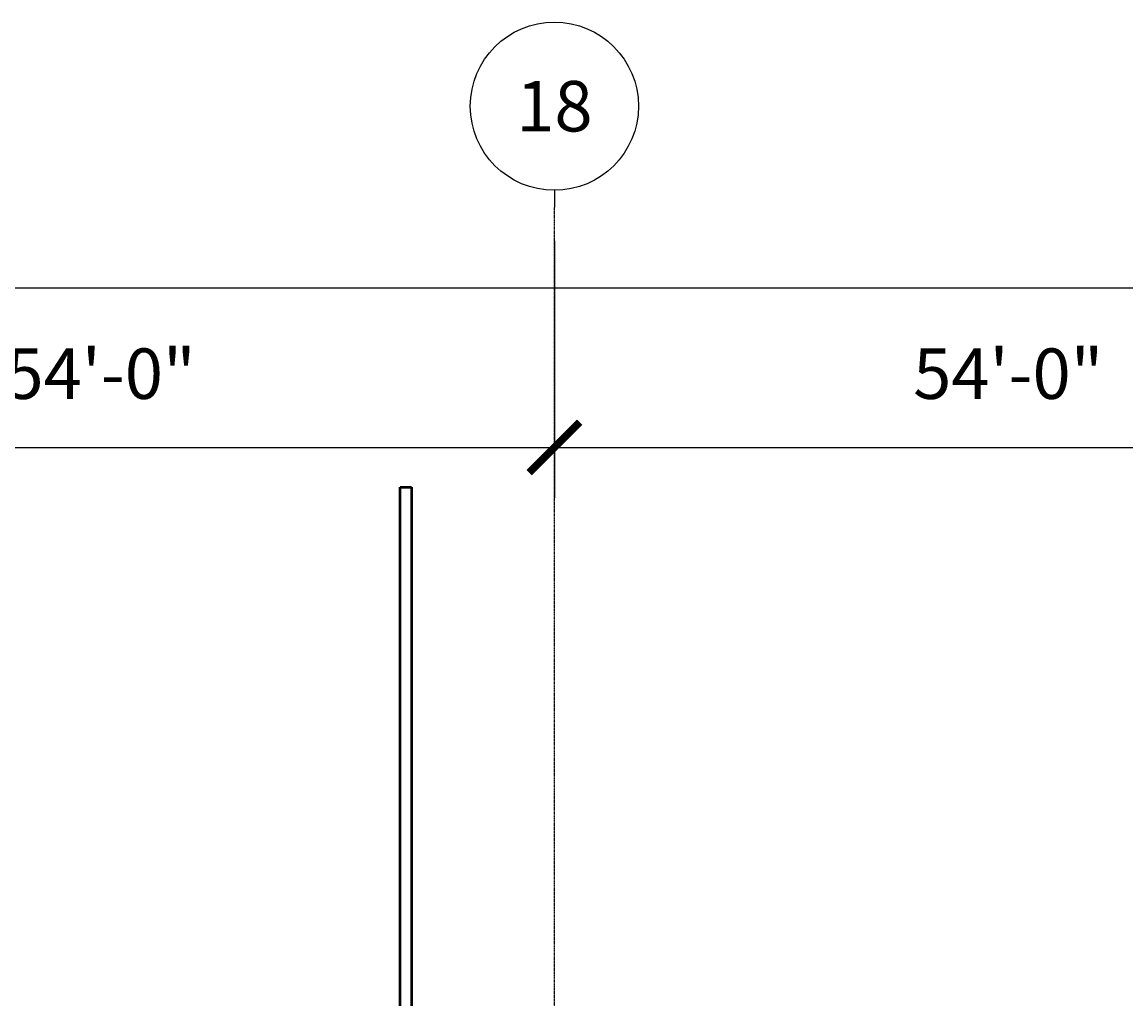
# Model space of a CAD drawing. Units: inches. Extents: x -6941 to 6921, y -5411 to 2145.
# Drawn here: x 4455 to 5243, y 1448 to 2145 of the extents above; entities that cross this region are included whole.
import ezdxf
from ezdxf.enums import TextEntityAlignment as Align

# ---------------------------------------------------------------- set-up
doc = ezdxf.new("R2010")
doc.units = ezdxf.units.IN
doc.header["$MEASUREMENT"] = 0
doc.linetypes.add('CENTER2', pattern=[1.125, 0.75, -0.125, 0.125, -0.125])
doc.linetypes.add('Grid Line 1_2_', pattern=[0.875, 0.5, -0.125, 0.125, -0.125])
doc.layers.get('Defpoints').update_dxf_attribs({"color": 250})
doc.layers.add('A-Anno-Dims', color=9, linetype='Continuous')
for name, color, linetype, lineweight in [('A-Wall', 113, 'Continuous', 50), ('S-Grid', 191, 'CENTER2', 25), ('S-Grid-Iden', 191, 'CENTER2', 25)]:
    doc.layers.add(name, color=color, linetype=linetype, lineweight=lineweight)
doc.styles.get("Standard").update_dxf_attribs({"font": 'archstyl.shx'})
doc.dimstyles.new('Annotative', dxfattribs={"dimscale": 0, "dimtxt": 0.09375, "dimasz": 0.09375, "dimexe": 0.09375, "dimexo": 0.0625, "dimgap": 0.09, "dimtad": 1, "dimdec": 4, "dimzin": 3, "dimdsep": 46, "dimlunit": 4, "dimtxsty": 'Standard', "dimblk": 'ARCHTICK', "dimcen": 0.09, "dimdle": 0.09375, "dimadec": 0, "dimazin": 0, "dimtfac": 1, "dimtdec": 4, "dimtofl": 0, "dimtmove": 1, "dimatfit": 0, "dimfxl": 1, "dimtolj": 1, "dimtzin": 0, "dimarcsym": 0})

# ---------------------------------------------------------------- blocks, each defined once
blk = doc.blocks.new('*U304')
blk.add_line((0, 0.0312), (0, 0))
at = {"linetype": 'Continuous'}
blk.add_circle((0, 0.1875), 0.1563, dxfattribs=at)
blk.add_attdef('C', text='', height=0.0938).set_placement((0, 0.1875), align=Align.MIDDLE_CENTER)
blk = doc.blocks.new('_ArchTick')
at = {"color": 0, "linetype": 'ByBlock', "const_width": 0.15}
blk.add_lwpolyline([(-0.5, -0.5), (0.5, 0.5)], dxfattribs=at)
blk = doc.blocks.new('*D324')
at = {"layer": 'A-Anno-Dims', "color": 0, "lineweight": -2, "transparency": 16777216}
for p, q in [((4187.11, 1988.61), (4187.11, 1805.21)), ((4835.11, 1988.61), (4835.11, 1805.21)), ((4151.11, 1841.21), (4871.11, 1841.21))]:
    blk.add_line(p, q, dxfattribs=at)
at = {"layer": 'Defpoints', "color": 0, "transparency": 16777216}
for p in [(4187.11, 2012.61), (4835.11, 2012.61), (4835.11, 1841.21)]:
    blk.add_point(p, dxfattribs=at)
at = {"layer": 'A-Anno-Dims', "color": 0, "lineweight": -2, "transparency": 16777216, "xscale": 36, "yscale": 36, "zscale": 36, "rotation": 180}
blk.add_blockref('_ArchTick', (4187.11, 1841.21), dxfattribs=at)
at = {"layer": 'A-Anno-Dims', "color": 0, "lineweight": -2, "transparency": 16777216, "xscale": 36, "yscale": 36, "zscale": 36}
blk.add_blockref('_ArchTick', (4835.11, 1841.21), dxfattribs=at)
at = {"layer": 'A-Anno-Dims', "color": 0, "transparency": 16777216, "insert": (4511.11, 1893.77), "char_height": 36, "attachment_point": 5}
blk.add_mtext('\\A1;54\'-0"', dxfattribs=at)
blk = doc.blocks.new('*D325')
at = {"layer": 'A-Anno-Dims', "color": 0, "lineweight": -2, "transparency": 16777216}
for p, q in [((4835.11, 1988.61), (4835.11, 1805.21)), ((5483.11, 1988.61), (5483.11, 1805.21)), ((4799.11, 1841.21), (5519.11, 1841.21))]:
    blk.add_line(p, q, dxfattribs=at)
at = {"layer": 'Defpoints', "color": 0, "transparency": 16777216}
for p in [(4835.11, 2012.61), (5483.11, 2012.61), (5483.11, 1841.21)]:
    blk.add_point(p, dxfattribs=at)
at = {"layer": 'A-Anno-Dims', "color": 0, "lineweight": -2, "transparency": 16777216, "xscale": 36, "yscale": 36, "zscale": 36, "rotation": 180}
blk.add_blockref('_ArchTick', (4835.11, 1841.21), dxfattribs=at)
at = {"layer": 'A-Anno-Dims', "color": 0, "lineweight": -2, "transparency": 16777216, "xscale": 36, "yscale": 36, "zscale": 36}
blk.add_blockref('_ArchTick', (5483.11, 1841.21), dxfattribs=at)
at = {"layer": 'A-Anno-Dims', "color": 0, "transparency": 16777216, "insert": (5159.11, 1893.77), "char_height": 36, "attachment_point": 5}
blk.add_mtext('\\A1;54\'-0"', dxfattribs=at)
blk = doc.blocks.new('*D327')
at = {"layer": 'A-Anno-Dims', "color": 0, "lineweight": -2, "transparency": 16777216}
for p, q in [((-6180.89, 1811.98), (-6180.89, 1990.91)), ((6131.11, 1811.98), (6131.11, 1990.91)), ((-6216.89, 1954.91), (6167.11, 1954.91))]:
    blk.add_line(p, q, dxfattribs=at)
at = {"layer": 'Defpoints', "color": 0, "transparency": 16777216}
for p in [(6131.11, 1954.91), (-6180.89, 1787.98), (6131.11, 1787.98)]:
    blk.add_point(p, dxfattribs=at)
at = {"layer": 'A-Anno-Dims', "color": 0, "lineweight": -2, "transparency": 16777216, "xscale": 36, "yscale": 36, "zscale": 36, "rotation": 180}
blk.add_blockref('_ArchTick', (-6180.89, 1954.91), dxfattribs=at)
at = {"layer": 'A-Anno-Dims', "color": 0, "lineweight": -2, "transparency": 16777216, "xscale": 36, "yscale": 36, "zscale": 36}
blk.add_blockref('_ArchTick', (6131.11, 1954.91), dxfattribs=at)
at = {"layer": 'A-Anno-Dims', "color": 0, "transparency": 16777216, "insert": (-24.89, 2007.47), "char_height": 36, "attachment_point": 5}
blk.add_mtext('\\A1;1026\'-0"', dxfattribs=at)

msp = doc.modelspace()

# ---------------------------------------------------------------- linework, layer by layer
at = {"layer": 'A-Wall'}
for p, q in [((4725.11202, 1152.70858), (4725.11202, 1812.70858)), ((4725.11202, 1812.70858), (4733.11202, 1812.70858)), ((4733.11202, 1812.70858), (4733.11202, 1152.70858))]:
    msp.add_line(p, q, dxfattribs=at)
at = {"layer": 'S-Grid', "linetype": 'Grid Line 1_2_'}
msp.add_line((4835.11202, -5278.61371), (4835.11202, 2012.61014), dxfattribs=at)

# ---------------------------------------------------------------- block references
at = {"layer": 'S-Grid-Iden', "xscale": 384, "yscale": 384, "zscale": 384}
msp.add_blockref('*U304', (4835.11202, 2012.61014), dxfattribs=at).add_auto_attribs({'C': '18'})

# ---------------------------------------------------------------- dimensions: what is measured, and where the dimension line sits
at = {"layer": 'A-Anno-Dims'}
for base, p1, p2, picture, middle in [((6131.11202, 1954.90993), (-6180.88798, 1787.97772), (6131.11202, 1787.97772), '*D327', (-24.88798, 2007.46993)), ((4835.11202, 1841.20948), (4187.11202, 2012.61014), (4835.11202, 2012.61014), '*D324', (4511.11202, 1893.76948)), ((5483.11202, 1841.20948), (4835.11202, 2012.61014), (5483.11202, 2012.61014), '*D325', (5159.11202, 1893.76948))]:
    dim = msp.add_linear_dim(base=base, p1=p1, p2=p2, dimstyle='Annotative', dxfattribs=at)
    dim.commit()
    dim.dimension.update_dxf_attribs({"geometry": picture, "text_midpoint": middle})

doc.saveas('drawing.dxf')
